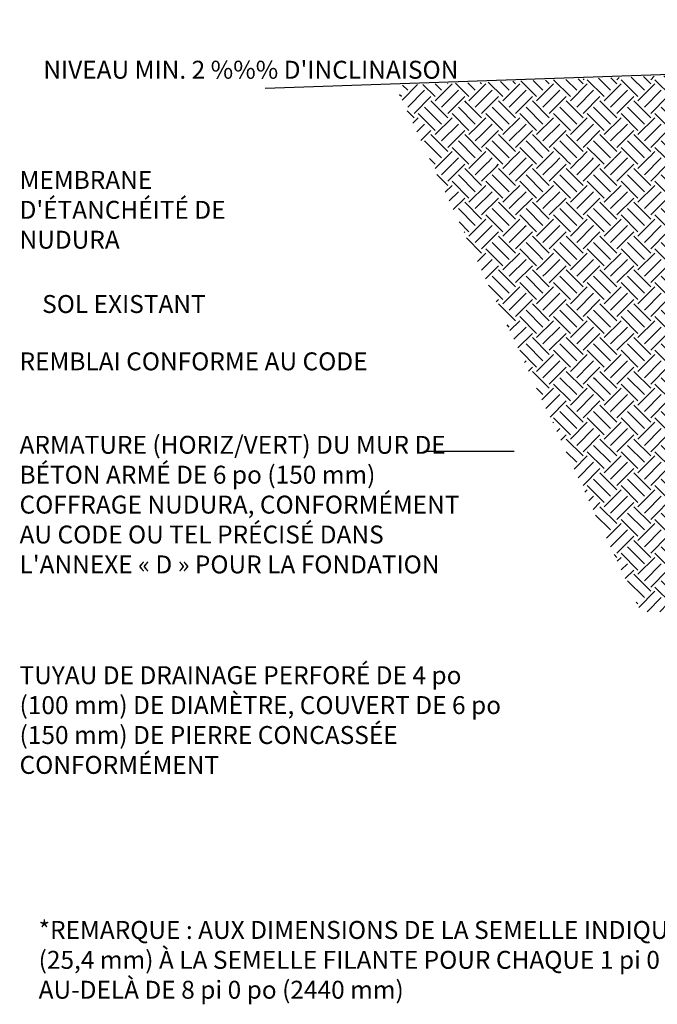
# Model space of a CAD drawing. Units: inches. Extents: x -153 to 189, y 47 to 438.
# Drawn here: x -153 to -20, y 47 to 253 of the extents above; entities that cross this region are included whole.
import ezdxf
from ezdxf.enums import TextEntityAlignment as Align

# ---------------------------------------------------------------- set-up
doc = ezdxf.new("R2010")
doc.units = ezdxf.units.IN
doc.header["$MEASUREMENT"] = 0
for name, color, linetype in [('HATCH', 12, 'Continuous'), ('LINE50', 5, 'Continuous'), ('LINE9', 9, 'Continuous'), ('TEXT', 4, 'Continuous')]:
    doc.layers.add(name, color=color, linetype=linetype)
doc.styles.add('ROMANS', font='romans.shx', dxfattribs={"height": 4.5})

msp = doc.modelspace()

# ---------------------------------------------------------------- hatches: boundary and pattern name
at = {"layer": 'HATCH'}
h = msp.add_hatch(dxfattribs=at)
h.set_pattern_fill('EARTH', color=256, scale=20, angle=45, style=0)
h.paths.add_polyline_path([(-61.62, 239.7), (-74.66, 239.24), (-66.9, 222.67), (-53.85, 223.12)])
h.paths.add_polyline_path([(122.4, 129.2), (122.4, 135.7), (127.9, 141.2), (20.35, 141.2), (-3.65, 141.2), (-15.65, 141.2), (-53.84, 223.1), (-66.87, 222.64), (-23.3, 129.2)])
at = {"layer": 'LINE9'}
h = msp.add_hatch(dxfattribs=at)
h.set_pattern_fill('EARTH', color=256, scale=20, angle=45, style=0)
h.paths.add_polyline_path([(2.72, 236.2), (2.54, 236.2), (2.54, 240.94, -0.028823), (0.74, 241.88), (-61.62, 239.7), (-53.85, 223.12), (2.72, 225.07)])
h.paths.add_polyline_path([(2.72, 213.7), (2.72, 219.06), (2.54, 219.06), (2.54, 225.06), (-53.84, 223.1), (-16.4, 142.79), (-16.13, 143.33), (-15.86, 143.8), (-15.6, 144.22), (-15.33, 144.58), (-15.07, 144.9), (-14.81, 145.19), (-14.55, 145.46), (-14.3, 145.71), (-14.07, 145.95), (-13.83, 146.18), (-13.6, 146.4), (-13.36, 146.62), (-13.12, 146.84), (-12.87, 147.05), (-12.61, 147.25), (-12.33, 147.46), (-12.03, 147.66), (-11.71, 147.87), (-11.38, 148.07), (-11.03, 148.28), (-10.67, 148.48), (-10.31, 148.69), (-9.93, 148.91), (-9.55, 149.13), (-9.17, 149.36), (-8.78, 149.59), (-8.38, 149.82), (-7.97, 150.06), (-7.56, 150.29), (-7.13, 150.53), (-6.7, 150.76), (-6.24, 150.99), (-5.77, 151.22), (-5.22, 151.46), (-4.54, 151.74), (-3.68, 152.08), (-2.58, 152.5), (-1.18, 153.02), (0.57, 153.66), (2.72, 154.45), (2.72, 159.7), (2.72, 177.7), (2.72, 195.7)])

# ---------------------------------------------------------------- linework, layer by layer
at = {"layer": 'LINE50'}
msp.add_line((2.72, 242.2), (-101.83, 238.55), dxfattribs=at)
at = {"layer": 'TEXT'}
msp.add_line((-68.63, 162.79), (-49.75, 162.79), dxfattribs=at)
for points in [[(2.54, 237.69, 0, 1.44, 0), (-0.51, 238.78, 0, 0, 0), (-55.56, 252.25, 0, 0, 0), (-108.65, 252.25, 0, 0, 0)], [(1.7, 219.63, 0, 1.44, 0), (-2.62, 219.63, 0, 0, 0), (-123.12, 219.63, 0, 0, 0)], [(-48.74, 193.47, 0, 1.44, 0), (-53.05, 193.47, 0, 0, 0), (-109.36, 193.47, 0, 0, 0)], [(-24.43, 181.71, 0, 1.44, 0), (-28.74, 181.71, 0, 0, 0), (-84.33, 181.71, 0, 0, 0)], [(7.85, 178.56, 0, 1.44, 0), (3.69, 177.42, 0, 0, 0), (-49.75, 162.79, 0, 0, 0)], [(-6.93, 142.75, 0, 1.44, 0), (-10.05, 139.78, 0, 0, 0), (-36.11, 115.06, 0, 0, 0), (-54.54, 115.06, 0, 0, 0)]]:
    msp.add_lwpolyline(points, format="xyseb", dxfattribs=at)

# ---------------------------------------------------------------- texts
at = {"layer": 'TEXT', "style": 'ROMANS'}
for s, p in [("NIVEAU MIN. 2 %%% D'INCLINAISON", (-61.43, 242.5)), ('SOL EXISTANT', (-114.29, 193.52))]:
    msp.add_text(s, height=3.75, dxfattribs=at).set_placement(p, align=Align.MIDDLE_RIGHT)
at = {"layer": 'TEXT', "char_height": 3.75, "attachment_point": 1, "style": 'ROMANS'}
for s, insert, width in [("{\\C4;MEMBRANE D'ÉTANCHÉITÉ DE NUDURA}", (-153.22, 221.34), 54.2734), ('{\\C4;REMBLAI CONFORME AU CODE}', (-153.22, 183.41), 83.3339), ("{\\C4;ARMATURE (HORIZ/VERT) DU MUR DE BÉTON ARMÉ DE 6\\~po (150\\~mm) COFFRAGE NUDURA, CONFORMÉMENT AU CODE OU TEL PRÉCISÉ DANS L'ANNEXE «\\~D\\~» POUR LA FONDATION}", (-153.22, 165.96), 96.1822), ('{\\C4;TUYAU DE DRAINAGE PERFORÉ DE 4\\~po (100\\~mm) DE DIAMÈTRE, COUVERT DE 6 po (150 mm) DE PIERRE CONCASSÉE CONFORMÉMENT}', (-153.22, 117.79), 105.0245), ('\\pt23.672;{\\C4;*REMARQUE\\~: AUX DIMENSIONS DE LA SEMELLE INDIQUÉES PAR LE CODE, AJOUTEZ UNE LARGEUR DE 1\\~po \\P(25,4\\~mm) À LA SEMELLE FILANTE POUR CHAQUE 1\\~pi 0\\~po (305mm) DE HAUTEUR DE MUR EN BÉTON \\PAU-DELÀ DE 8\\~pi\\~0\\~po (2440\\~mm)\\P}', (-149.23, 64.53), 333.2266)]:
    msp.add_mtext(s, dxfattribs=dict(at, insert=insert, width=width))

doc.saveas('drawing.dxf')
